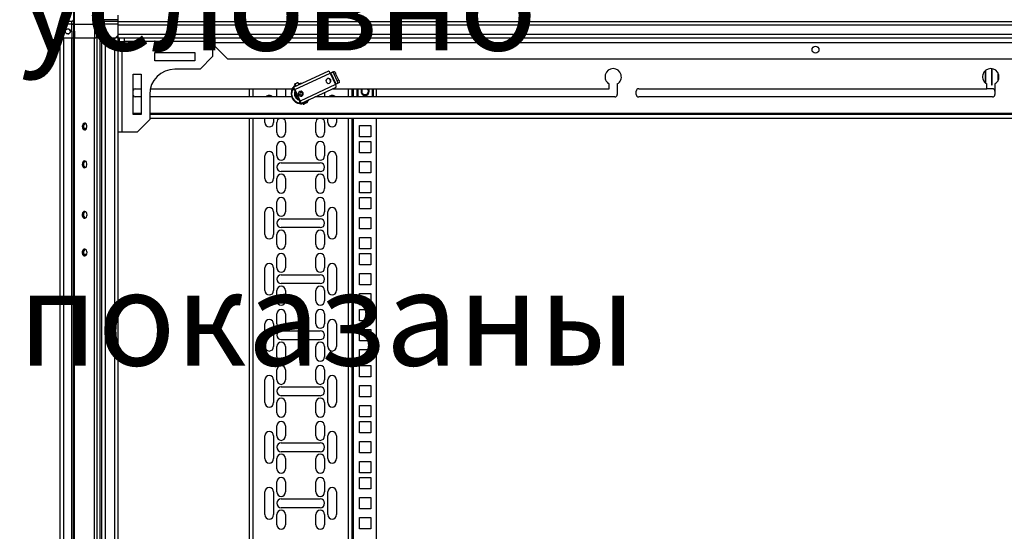
# Model space of a CAD drawing. Units: millimetres. Extents: x 374 to 901, y 275 to 650.
# Drawn here: x 520 to 598, y 566 to 607 of the extents above; entities that cross this region are included whole.
import ezdxf

# ---------------------------------------------------------------- set-up
doc = ezdxf.new("R2010")
doc.units = ezdxf.units.MM

msp = doc.modelspace()

# ---------------------------------------------------------------- linework, layer by layer
at = {"color": 7, "linetype": 'Continuous', "lineweight": 25}
for p, q in [((524.2925, 608.8738), (524.2733, 606.6833)), ((524.3554, 606.6833), (524.3745, 608.8738)), ((525.9393, 608.8738), (525.9313, 606.6833)), ((526.1293, 606.6833), (526.1372, 608.8738)), ((527.8201, 607.0243), (527.8233, 607.4013)), ((523.2186, 605.8013), (523.2109, 606.6794)), ((523.2139, 606.6794), (523.2233, 605.6013)), ((523.4339, 606.9013), (523.4339, 606.6813)), ((524.1523, 606.9013), (523.4339, 606.9013)), ((523.4339, 606.6813), (523.4339, 606.6794)), ((524.1494, 606.6794), (523.4339, 606.6794)), ((523.4339, 606.6794), (523.4433, 605.6013)), ((524.1494, 606.6794), (524.1493, 606.6826)), ((524.1588, 605.6013), (524.1494, 606.6794)), ((524.2733, 606.6833), (524.2828, 605.6013)), ((524.3554, 606.6833), (525.9313, 606.6833)), ((524.3648, 605.6013), (524.3554, 606.6833)), ((525.9313, 606.6833), (525.9352, 605.6013)), ((526.1293, 606.6833), (526.3749, 606.6833)), ((526.1332, 605.6013), (526.1293, 606.6833)), ((526.3749, 606.6833), (526.3749, 606.6794)), ((526.3843, 605.6013), (526.3749, 606.6794)), ((526.4989, 606.6794), (526.5083, 605.6013)), ((527.8201, 607.0243), (526.7189, 607.0243)), ((526.7189, 606.9013), (526.7189, 606.6813)), ((527.819, 606.9013), (526.7189, 606.9013)), ((526.7189, 606.6813), (526.7189, 606.6794)), ((527.817, 606.6794), (526.7189, 606.6794)), ((526.7189, 606.6794), (526.7283, 605.6013)), ((527.8094, 605.8013), (527.817, 606.6794)), ((527.8233, 606.9013), (527.8233, 607.0314)), ((527.8233, 606.9013), (638.6233, 606.9013)), ((527.8233, 606.6213), (527.8233, 606.9013)), ((527.8233, 606.6213), (638.6233, 606.6213)), ((527.8233, 605.8814), (527.8233, 606.6213)), ((523.2216, 605.7983), (523.2186, 605.8013)), ((523.2186, 605.8013), (523.2203, 605.6013)), ((523.2203, 605.6013), (523.2233, 605.6013)), ((523.2233, 412.7014), (523.2233, 605.6013)), ((523.2233, 605.6013), (523.4433, 605.6013)), ((523.4433, 605.6013), (524.1588, 605.6013)), ((523.5033, 412.7014), (523.5033, 605.6013)), ((524.1433, 412.7014), (524.1433, 605.6013)), ((524.1588, 605.6013), (524.2558, 605.6013)), ((524.2733, 605.6013), (524.2558, 605.6013)), ((524.2733, 412.7014), (524.2733, 605.6013)), ((524.3072, 605.6013), (524.2733, 605.6013)), ((524.3072, 605.6013), (524.3648, 605.6013)), ((524.3554, 412.7014), (524.3554, 605.6013)), ((524.3648, 605.6013), (525.9352, 605.6013)), ((525.9352, 605.6013), (526.0423, 605.6013)), ((525.9513, 412.7014), (525.9513, 605.6013)), ((526.1493, 605.6013), (526.0423, 605.6013)), ((526.1493, 412.7014), (526.1493, 605.6013)), ((526.3933, 605.6013), (526.1493, 605.6013)), ((526.3933, 412.7014), (526.3933, 605.6013)), ((526.4542, 605.6013), (526.3933, 605.6013)), ((526.4542, 605.6013), (526.5083, 605.6013)), ((526.5083, 605.6013), (526.7283, 605.6013)), ((526.5233, 412.7014), (526.5233, 605.6013)), ((526.7283, 605.6013), (527.6076, 605.6013)), ((526.8033, 412.7014), (526.8033, 605.6013)), ((527.5433, 412.7014), (527.5433, 605.6013)), ((527.8094, 605.8013), (527.6076, 605.6013)), ((527.6076, 605.6013), (527.6219, 605.6013)), ((527.8233, 605.6013), (527.6219, 605.6013)), ((527.8076, 605.6013), (527.8094, 605.8013)), ((527.8089, 605.7513), (527.8233, 605.7513)), ((527.8233, 605.8814), (638.6233, 605.8814)), ((527.8233, 605.6013), (527.8233, 605.8814)), ((527.8233, 412.7014), (527.8233, 605.6013)), ((527.8233, 605.6013), (638.6233, 605.6013)), ((527.9233, 605.3014), (527.9233, 605.6013)), ((528.3233, 605.3014), (528.3233, 605.6013)), ((535.3233, 605.6013), (535.3233, 605.3014)), ((535.5233, 605.2014), (535.5233, 605.6013)), ((527.8233, 605.1013), (528.1233, 605.1013)), ((527.9233, 605.3014), (528.3233, 605.3014)), ((527.9233, 605.3014), (527.9233, 605.2014)), ((527.9233, 605.2014), (527.9233, 605.1013)), ((528.1233, 605.1013), (528.1233, 598.1014)), ((528.3233, 605.1013), (528.1233, 605.1013)), ((535.3233, 605.3014), (528.3233, 605.3014)), ((528.3233, 605.3014), (528.3233, 605.1013)), ((535.3233, 605.3014), (535.5233, 605.3014)), ((535.3233, 605.3014), (535.3233, 604.1013)), ((535.4068, 605.2845), (535.3965, 605.2014)), ((535.5233, 604.9013), (535.5233, 605.2014)), ((630.9233, 605.2014), (535.5233, 605.2014)), ((535.5233, 604.9013), (536.5233, 603.9014)), ((530.7233, 604.4263), (533.9233, 604.4263)), ((530.7233, 603.7763), (530.7233, 604.4263)), ((533.9233, 604.4263), (533.9233, 603.7763)), ((534.3233, 603.1013), (535.3233, 604.1013)), ((533.9233, 603.7763), (530.7233, 603.7763)), ((629.9233, 603.9014), (536.5233, 603.9014)), ((597.1983, 603.1494), (597.1983, 601.8514)), ((597.2483, 601.8514), (597.2483, 603.1436)), ((528.9983, 602.7014), (529.6483, 602.7014)), ((528.9983, 599.5013), (528.9983, 602.7014)), ((529.6483, 602.7014), (529.6483, 599.5013)), ((534.3233, 603.1013), (532.3233, 603.1013)), ((544.5404, 602.9553), (541.728, 601.6439)), ((541.8568, 601.4833), (544.6692, 602.7947)), ((544.6692, 602.7947), (545.0918, 601.8884)), ((544.7216, 602.8191), (544.8172, 602.8637)), ((545.1442, 601.9128), (544.7216, 602.8191)), ((544.8172, 602.8637), (544.9413, 602.9216)), ((544.9759, 602.717), (545.0999, 602.7749)), ((545.2294, 602.1732), (544.9759, 602.717)), ((545.3535, 602.2311), (545.0999, 602.7749)), ((596.6983, 602.9704), (596.6983, 602.0323)), ((596.7483, 601.989), (596.7483, 603.0137)), ((597.6983, 602.8478), (597.6983, 602.1549)), ((597.7483, 602.2514), (597.7483, 602.7514)), ((541.6737, 601.6186), (541.7371, 601.4826)), ((541.6792, 601.6211), (541.728, 601.6439)), ((541.7426, 601.4852), (541.6792, 601.6211)), ((541.8282, 601.9333), (541.9211, 601.7339)), ((542.193, 601.8607), (542.1001, 602.0601)), ((542.3011, 601.9111), (542.1783, 601.8923)), ((545.0918, 601.8884), (542.2794, 600.5769)), ((542.3197, 600.375), (545.132, 601.6865)), ((544.7069, 602.2606), (544.6737, 602.2451)), ((545.2398, 601.9574), (545.1442, 601.9128)), ((545.3535, 602.2311), (545.2294, 602.1732)), ((545.3639, 602.0153), (545.2398, 601.9574)), ((566.8233, 601.5514), (566.8233, 601.9384)), ((567.4733, 601.9384), (567.4733, 601.1014)), ((596.8233, 601.5514), (596.8233, 601.9384)), ((597.1983, 601.8514), (597.2483, 601.8514)), ((597.4733, 601.9384), (597.4733, 601.1014)), ((529.1733, 601.5514), (529.6483, 601.5514)), ((529.6483, 600.9014), (529.1733, 600.9014)), ((530.3233, 601.1014), (530.3233, 599.1014)), ((541.5969, 600.9014), (530.3233, 600.9014)), ((530.3746, 601.5514), (541.6536, 601.5514)), ((538.2233, 601.5514), (538.2233, 600.9014)), ((540.4233, 601.4688), (540.4332, 601.5514)), ((540.4233, 600.9014), (540.4233, 601.4688)), ((541.1135, 601.5514), (541.1233, 601.4688)), ((541.1233, 601.4688), (541.1233, 600.9014)), ((541.7426, 601.4852), (541.7914, 601.5079)), ((541.8236, 601.4678), (542.2462, 600.5615)), ((541.8568, 601.4833), (542.2794, 600.5769)), ((542.0774, 600.9235), (542.0385, 600.9775)), ((542.5097, 601.236), (542.4765, 601.2205)), ((567.2733, 600.9014), (543.4484, 600.9014)), ((543.5233, 600.9014), (543.5233, 600.9363)), ((544.2233, 601.2627), (544.2233, 600.9014)), ((544.8423, 601.5514), (566.8233, 601.5514)), ((546.4233, 600.9014), (546.4233, 601.5514)), ((547.3059, 601.1239), (547.2907, 601.0981)), ((548.3233, 601.5514), (548.3233, 600.9014)), ((568.9733, 601.1014), (568.9733, 601.3514)), ((569.1733, 601.5514), (596.8233, 601.5514)), ((597.2733, 600.9014), (569.1733, 600.9014)), ((597.2733, 601.5514), (596.8233, 601.5514)), ((542.202, 600.4857), (542.2654, 600.3497)), ((542.2563, 600.511), (542.2075, 600.4882)), ((542.2709, 600.3523), (542.2075, 600.4882)), ((542.3197, 600.375), (542.2709, 600.3523)), ((542.4047, 600.4147), (542.4772, 600.4233)), ((542.4675, 600.444), (542.5098, 600.3533)), ((542.5747, 600.3836), (542.5324, 600.4743)), ((542.5762, 600.3292), (542.6249, 600.3519)), ((542.8723, 600.5224), (542.83, 600.613)), ((542.8397, 600.5923), (542.8928, 600.6423)), ((529.6483, 599.5013), (528.9983, 599.5013)), ((636.1233, 599.5013), (530.3233, 599.5013)), ((529.3233, 598.1014), (530.3233, 599.1014)), ((636.1233, 599.2014), (530.3233, 599.2014)), ((538.2233, 599.2014), (538.2233, 419.5014)), ((539.4733, 598.8688), (539.4733, 599.2014)), ((540.1733, 599.2014), (540.1733, 598.8688)), ((540.4233, 598.0689), (540.4233, 598.8688)), ((541.1233, 598.8688), (541.1233, 598.0689)), ((543.5233, 598.0689), (543.5233, 598.8688)), ((544.2233, 598.8688), (544.2233, 598.0689)), ((544.4733, 598.8688), (544.4733, 599.2014)), ((545.1733, 599.2014), (545.1733, 598.8688)), ((546.4233, 419.5014), (546.4233, 599.2014)), ((546.9933, 598.6313), (547.8933, 598.6313)), ((546.9933, 597.7314), (546.9933, 598.6313)), ((547.8933, 598.6313), (547.8933, 597.7314)), ((548.3233, 599.2014), (548.3233, 419.5014)), ((525.0902, 598.4264), (525.3226, 598.4264)), ((528.1233, 598.1014), (527.8233, 598.1014)), ((529.3233, 598.1014), (528.1233, 598.1014)), ((547.8933, 597.7314), (546.9933, 597.7314)), ((540.4233, 596.2239), (540.4233, 597.0239)), ((541.1233, 597.0239), (541.1233, 596.2239)), ((543.5233, 596.2239), (543.5233, 597.0239)), ((544.2233, 597.0239), (544.2233, 596.2239)), ((546.9933, 596.4614), (546.9933, 597.3614)), ((546.9933, 597.3614), (547.8933, 597.3614)), ((547.8933, 597.3614), (547.8933, 596.4614)), ((539.4733, 594.4239), (539.4733, 596.2239)), ((540.1733, 596.2239), (540.1733, 594.4239)), ((544.4733, 594.4239), (544.4733, 596.2239)), ((545.1733, 596.2239), (545.1733, 594.4239)), ((547.8933, 596.4614), (546.9933, 596.4614)), ((540.7733, 595.6738), (543.8733, 595.6738)), ((546.9933, 594.8738), (546.9933, 595.7739)), ((546.9933, 595.7739), (547.8933, 595.7739)), ((547.8933, 595.7739), (547.8933, 594.8738)), ((543.8733, 594.9739), (540.7733, 594.9739)), ((547.8933, 594.8738), (546.9933, 594.8738)), ((540.4233, 593.6239), (540.4233, 594.4239)), ((541.1233, 594.4239), (541.1233, 593.6239)), ((543.5233, 593.6239), (543.5233, 594.4239)), ((544.2233, 594.4239), (544.2233, 593.6239)), ((546.9933, 594.1864), (547.8933, 594.1864)), ((546.9933, 593.2863), (546.9933, 594.1864)), ((547.8933, 594.1864), (547.8933, 593.2863)), ((547.8933, 593.2863), (546.9933, 593.2863)), ((540.4233, 591.7789), (540.4233, 592.5789)), ((541.1233, 592.5789), (541.1233, 591.7789)), ((543.5233, 591.7789), (543.5233, 592.5789)), ((544.2233, 592.5789), (544.2233, 591.7789)), ((546.9933, 592.0164), (546.9933, 592.9163)), ((546.9933, 592.9163), (547.8933, 592.9163)), ((547.8933, 592.9163), (547.8933, 592.0164)), ((539.4733, 589.9789), (539.4733, 591.7789)), ((540.1733, 591.7789), (540.1733, 589.9789)), ((544.4733, 589.9789), (544.4733, 591.7789)), ((545.1733, 591.7789), (545.1733, 589.9789)), ((547.8933, 592.0164), (546.9933, 592.0164)), ((540.7733, 591.2289), (543.8733, 591.2289)), ((546.9933, 590.4289), (546.9933, 591.3288)), ((546.9933, 591.3288), (547.8933, 591.3288)), ((547.8933, 591.3288), (547.8933, 590.4289)), ((540.4233, 589.1788), (540.4233, 589.9789)), ((543.8733, 590.5288), (540.7733, 590.5288)), ((541.1233, 589.9789), (541.1233, 589.1788)), ((543.5233, 589.1788), (543.5233, 589.9789)), ((544.2233, 589.9789), (544.2233, 589.1788)), ((547.8933, 590.4289), (546.9933, 590.4289)), ((546.9933, 589.7413), (547.8933, 589.7413)), ((546.9933, 588.8414), (546.9933, 589.7413)), ((547.8933, 589.7413), (547.8933, 588.8414)), ((525.0902, 588.4264), (525.3226, 588.4264)), ((547.8933, 588.8414), (546.9933, 588.8414)), ((546.9933, 587.5713), (546.9933, 588.4714)), ((546.9933, 588.4714), (547.8933, 588.4714)), ((547.8933, 588.4714), (547.8933, 587.5713)), ((540.4233, 587.3338), (540.4233, 588.1338)), ((541.1233, 588.1338), (541.1233, 587.3338)), ((543.5233, 587.3338), (543.5233, 588.1338)), ((544.2233, 588.1338), (544.2233, 587.3338)), ((547.8933, 587.5713), (546.9933, 587.5713)), ((539.4733, 585.5339), (539.4733, 587.3338)), ((540.1733, 587.3338), (540.1733, 585.5339)), ((540.7733, 586.7839), (543.8733, 586.7839)), ((544.4733, 585.5339), (544.4733, 587.3338)), ((545.1733, 587.3338), (545.1733, 585.5339)), ((546.9933, 585.9838), (546.9933, 586.8839)), ((546.9933, 586.8839), (547.8933, 586.8839)), ((547.8933, 586.8839), (547.8933, 585.9838)), ((543.8733, 586.0839), (540.7733, 586.0839)), ((547.8933, 585.9838), (546.9933, 585.9838)), ((540.4233, 584.7339), (540.4233, 585.5339)), ((541.1233, 585.5339), (541.1233, 584.7339)), ((543.5233, 584.7339), (543.5233, 585.5339)), ((544.2233, 585.5339), (544.2233, 584.7339)), ((546.9933, 585.2964), (547.8933, 585.2964)), ((546.9933, 584.3964), (546.9933, 585.2964)), ((547.8933, 585.2964), (547.8933, 584.3964)), ((547.8933, 584.3964), (546.9933, 584.3964)), ((540.4233, 582.8889), (540.4233, 583.6889)), ((541.1233, 583.6889), (541.1233, 582.8889)), ((543.5233, 582.8889), (543.5233, 583.6889)), ((544.2233, 583.6889), (544.2233, 582.8889)), ((546.9933, 583.1264), (546.9933, 584.0263)), ((546.9933, 584.0263), (547.8933, 584.0263)), ((547.8933, 584.0263), (547.8933, 583.1264)), ((539.4733, 581.0889), (539.4733, 582.8889)), ((540.1733, 582.8889), (540.1733, 581.0889)), ((544.4733, 581.0889), (544.4733, 582.8889)), ((545.1733, 582.8889), (545.1733, 581.0889)), ((547.8933, 583.1264), (546.9933, 583.1264)), ((540.7733, 582.3388), (543.8733, 582.3388)), ((546.9933, 581.5389), (546.9933, 582.4389)), ((546.9933, 582.4389), (547.8933, 582.4389)), ((547.8933, 582.4389), (547.8933, 581.5389)), ((543.8733, 581.6388), (540.7733, 581.6388)), ((547.8933, 581.5389), (546.9933, 581.5389)), ((540.4233, 580.2889), (540.4233, 581.0889)), ((541.1233, 581.0889), (541.1233, 580.2889)), ((543.5233, 580.2889), (543.5233, 581.0889)), ((544.2233, 581.0889), (544.2233, 580.2889)), ((546.9933, 580.8514), (547.8933, 580.8514)), ((546.9933, 579.9513), (546.9933, 580.8514)), ((547.8933, 580.8514), (547.8933, 579.9513)), ((547.8933, 579.9513), (546.9933, 579.9513)), ((540.4233, 578.4438), (540.4233, 579.2439)), ((541.1233, 579.2439), (541.1233, 578.4438)), ((543.5233, 578.4438), (543.5233, 579.2439)), ((544.2233, 579.2439), (544.2233, 578.4438)), ((546.9933, 578.6814), (546.9933, 579.5814)), ((546.9933, 579.5814), (547.8933, 579.5814)), ((547.8933, 579.5814), (547.8933, 578.6814)), ((539.4733, 576.6438), (539.4733, 578.4438)), ((540.1733, 578.4438), (540.1733, 576.6438)), ((544.4733, 576.6438), (544.4733, 578.4438)), ((545.1733, 578.4438), (545.1733, 576.6438)), ((547.8933, 578.6814), (546.9933, 578.6814)), ((540.7733, 577.8939), (543.8733, 577.8939)), ((546.9933, 577.0939), (546.9933, 577.9938)), ((546.9933, 577.9938), (547.8933, 577.9938)), ((547.8933, 577.9938), (547.8933, 577.0939)), ((540.4233, 575.8438), (540.4233, 576.6438)), ((543.8733, 577.1939), (540.7733, 577.1939)), ((541.1233, 576.6438), (541.1233, 575.8438)), ((543.5233, 575.8438), (543.5233, 576.6438)), ((544.2233, 576.6438), (544.2233, 575.8438)), ((547.8933, 577.0939), (546.9933, 577.0939)), ((546.9933, 576.4063), (547.8933, 576.4063)), ((546.9933, 575.5064), (546.9933, 576.4063)), ((547.8933, 576.4063), (547.8933, 575.5064)), ((547.8933, 575.5064), (546.9933, 575.5064)), ((546.9933, 574.2364), (546.9933, 575.1364)), ((546.9933, 575.1364), (547.8933, 575.1364)), ((547.8933, 575.1364), (547.8933, 574.2364)), ((540.4233, 573.9989), (540.4233, 574.7988)), ((541.1233, 574.7988), (541.1233, 573.9989)), ((543.5233, 573.9989), (543.5233, 574.7988)), ((544.2233, 574.7988), (544.2233, 573.9989)), ((547.8933, 574.2364), (546.9933, 574.2364)), ((539.4733, 572.1989), (539.4733, 573.9989)), ((540.1733, 573.9989), (540.1733, 572.1989)), ((540.7733, 573.4488), (543.8733, 573.4488)), ((544.4733, 572.1989), (544.4733, 573.9989)), ((545.1733, 573.9989), (545.1733, 572.1989)), ((546.9933, 572.6488), (546.9933, 573.5489)), ((546.9933, 573.5489), (547.8933, 573.5489)), ((547.8933, 573.5489), (547.8933, 572.6488)), ((543.8733, 572.7489), (540.7733, 572.7489)), ((547.8933, 572.6488), (546.9933, 572.6488)), ((540.4233, 571.3989), (540.4233, 572.1989)), ((541.1233, 572.1989), (541.1233, 571.3989)), ((543.5233, 571.3989), (543.5233, 572.1989)), ((544.2233, 572.1989), (544.2233, 571.3989)), ((546.9933, 571.9614), (547.8933, 571.9614)), ((546.9933, 571.0613), (546.9933, 571.9614)), ((547.8933, 571.9614), (547.8933, 571.0613)), ((547.8933, 571.0613), (546.9933, 571.0613)), ((540.4233, 569.5539), (540.4233, 570.3539)), ((541.1233, 570.3539), (541.1233, 569.5539)), ((543.5233, 569.5539), (543.5233, 570.3539)), ((544.2233, 570.3539), (544.2233, 569.5539)), ((546.9933, 569.7914), (546.9933, 570.6913)), ((546.9933, 570.6913), (547.8933, 570.6913)), ((547.8933, 570.6913), (547.8933, 569.7914)), ((539.4733, 567.7539), (539.4733, 569.5539)), ((540.1733, 569.5539), (540.1733, 567.7539)), ((544.4733, 567.7539), (544.4733, 569.5539)), ((545.1733, 569.5539), (545.1733, 567.7539)), ((547.8933, 569.7914), (546.9933, 569.7914)), ((540.7733, 569.0039), (543.8733, 569.0039)), ((546.9933, 568.2039), (546.9933, 569.1038)), ((546.9933, 569.1038), (547.8933, 569.1038)), ((547.8933, 569.1038), (547.8933, 568.2039)), ((543.8733, 568.3038), (540.7733, 568.3038)), ((547.8933, 568.2039), (546.9933, 568.2039)), ((540.4233, 566.9539), (540.4233, 567.7539)), ((541.1233, 567.7539), (541.1233, 566.9539)), ((543.5233, 566.9539), (543.5233, 567.7539)), ((544.2233, 567.7539), (544.2233, 566.9539)), ((546.9933, 567.5164), (547.8933, 567.5164)), ((546.9933, 566.6164), (546.9933, 567.5164)), ((547.8933, 567.5164), (547.8933, 566.6164)), ((547.8933, 566.6164), (546.9933, 566.6164))]:
    msp.add_line(p, q, dxfattribs=at)
at = {"color": 8, "linetype": 'Continuous', "lineweight": 25}
for p, q in [((527.8233, 605.8901), (527.8102, 605.8901)), ((527.9233, 605.2014), (528.3233, 605.2014)), ((535.3965, 605.2014), (535.5233, 605.2014)), ((541.9699, 601.7566), (541.8769, 601.956)), ((538.5233, 601.5514), (538.5233, 600.9014)), ((542.0221, 601.0087), (542.0349, 601.0146)), ((542.4765, 601.2205), (542.4436, 601.2052)), ((546.1233, 600.9014), (546.1233, 601.5514)), ((546.5233, 600.9014), (546.5233, 601.5514)), ((546.7952, 600.9014), (546.7952, 601.5514)), ((546.8514, 601.5514), (546.8514, 600.9014)), ((548.0353, 600.9014), (548.0353, 601.5514)), ((548.0914, 601.5514), (548.0914, 600.9014)), ((529.6483, 599.6014), (528.9983, 599.6014)), ((636.1233, 599.6014), (530.3233, 599.6014)), ((538.5233, 599.2014), (538.5233, 419.5014)), ((546.1233, 419.5014), (546.1233, 599.2014)), ((546.5233, 419.5014), (546.5233, 599.2014))]:
    msp.add_line(p, q, dxfattribs=at)
at = {"color": 7, "linetype": 'Continuous', "lineweight": 25, "flags": 128}
for points in [[(527.817, 606.6794), (527.8174, 606.7179), (527.8177, 606.7552), (527.818, 606.7902), (527.8183, 606.8219), (527.8185, 606.8493), (527.8187, 606.8716), (527.8189, 606.8879), (527.8189, 606.898), (527.819, 606.9013)], [(527.819, 606.9013), (527.819, 606.9037), (527.8191, 606.9107), (527.8192, 606.922), (527.8193, 606.9373), (527.8195, 606.9559), (527.8196, 606.9772), (527.8198, 607.0002), (527.8201, 607.0243)], [(544.9759, 602.717), (544.9579, 602.7517), (544.9379, 602.7838), (544.9164, 602.8119), (544.8944, 602.8351), (544.8726, 602.8524), (544.852, 602.8631), (544.8333, 602.867), (544.8172, 602.8637)], [(544.9413, 602.9216), (544.9574, 602.9248), (544.9761, 602.921), (544.9967, 602.9102), (545.0184, 602.8929), (545.0405, 602.8697), (545.0619, 602.8416), (545.082, 602.8096), (545.0999, 602.7749)], [(541.8849, 601.8117), (541.8034, 601.7443), (541.7061, 601.6336)], [(541.9064, 601.7655), (541.8788, 601.744), (541.8131, 601.6835)], [(541.8769, 601.956), (541.9234, 601.9777), (541.9762, 602.0023), (542.0271, 602.0261), (542.0684, 602.0453), (542.0938, 602.0572), (542.1001, 602.0601)], [(542.4081, 601.961), (542.2858, 601.9601), (542.1568, 601.9385)], [(545.1442, 601.9128), (545.1404, 601.911), (545.1354, 601.9087), (545.1294, 601.9059), (545.1226, 601.9027), (545.1152, 601.8993), (545.1075, 601.8957), (545.0996, 601.892), (545.0918, 601.8884)], [(545.2398, 601.9574), (545.2527, 601.9676), (545.2618, 601.9844), (545.2668, 602.0072), (545.2675, 602.0349), (545.2639, 602.0667), (545.2561, 602.1012), (545.2445, 602.1372), (545.2294, 602.1732)], [(545.3535, 602.2311), (545.3686, 602.1951), (545.3802, 602.1591), (545.388, 602.1246), (545.3916, 602.0928), (545.3908, 602.065), (545.3858, 602.0423), (545.3767, 602.0255), (545.3639, 602.0153)], [(541.9438, 600.9216), (541.9354, 600.9167), (541.9273, 600.9119), (541.9198, 600.9075), (541.9133, 600.9037), (541.9079, 600.9005), (541.904, 600.8982), (541.9015, 600.8967), (541.9007, 600.8963)], [(542.0385, 600.9775), (541.9966, 601.0838), (541.9924, 601.1057)], [(547.1771, 601.5514), (547.1332, 601.4692), (547.1133, 601.3564)], [(547.7733, 601.3564), (547.7534, 601.4692), (547.7096, 601.5514)], [(541.7069, 600.782), (541.6985, 600.777), (541.6904, 600.7723), (541.6829, 600.7679), (541.6764, 600.764), (541.6711, 600.7609), (541.6671, 600.7585), (541.6646, 600.7571), (541.6638, 600.7566)], [(542.2977, 600.3648), (542.42, 600.3657), (542.499, 600.3764)], [(542.6249, 600.3519), (542.6188, 600.3501), (542.6122, 600.3501), (542.6052, 600.352), (542.5982, 600.3556), (542.5913, 600.3607), (542.585, 600.3673), (542.5794, 600.375), (542.5747, 600.3836)], [(542.8481, 600.4559), (542.8419, 600.453), (542.8164, 600.4412), (542.7751, 600.4219), (542.7242, 600.3982), (542.6715, 600.3736), (542.6249, 600.3519)], [(542.8615, 600.5454), (542.9024, 600.5815), (542.9998, 600.6922)], [(524.9624, 598.5514), (524.9753, 598.4538), (525.0123, 598.3695), (525.0682, 598.3097), (525.1357, 598.2825), (525.2056, 598.2917), (525.2684, 598.3359), (525.3157, 598.4092), (525.341, 598.5017), (525.341, 598.601), (525.3157, 598.6935), (525.2684, 598.7668), (525.2056, 598.811), (525.1357, 598.8202), (525.0682, 598.793), (525.0123, 598.7332), (524.9753, 598.6489), (524.9624, 598.5514)], [(524.9624, 595.5513), (524.9753, 595.4538), (525.0123, 595.3695), (525.0682, 595.3097), (525.1357, 595.2825), (525.2056, 595.2917), (525.2684, 595.3359), (525.3157, 595.4092), (525.341, 595.5017), (525.341, 595.601), (525.3157, 595.6935), (525.2684, 595.7668), (525.2056, 595.811), (525.1357, 595.8202), (525.0682, 595.793), (525.0123, 595.7332), (524.9753, 595.6489), (524.9624, 595.5513)], [(525.3443, 591.5514), (525.3314, 591.6489), (525.2944, 591.7333), (525.2384, 591.793), (525.171, 591.8202), (525.1011, 591.811), (525.0383, 591.7668), (524.991, 591.6935), (524.9657, 591.601), (524.9657, 591.5017), (524.991, 591.4092), (525.0383, 591.3359), (525.1011, 591.2917), (525.171, 591.2825), (525.2384, 591.3097), (525.2944, 591.3695), (525.3314, 591.4538), (525.3443, 591.5514)], [(525.3443, 588.5514), (525.3314, 588.6489), (525.2944, 588.7332), (525.2384, 588.7931), (525.171, 588.8202), (525.1011, 588.811), (525.0383, 588.7668), (524.991, 588.6935), (524.9657, 588.601), (524.9657, 588.5017), (524.991, 588.4092), (525.0383, 588.3359), (525.1011, 588.2917), (525.171, 588.2825), (525.2384, 588.3097), (525.2944, 588.3695), (525.3314, 588.4538), (525.3443, 588.5514)]]:
    msp.add_lwpolyline(points, dxfattribs=at)
at = {"color": 8, "linetype": 'Continuous', "lineweight": 25, "flags": 128}
for points in [[(542.1538, 601.0701), (542.1756, 601.0802), (542.2181, 601.1), (542.2623, 601.1207)], [(542.5747, 600.3836), (542.5304, 600.3629), (542.5105, 600.3537), (542.5098, 600.3533)], [(542.8723, 600.5224), (542.864, 600.5185), (542.83, 600.5027), (542.7749, 600.477), (542.7071, 600.4454), (542.6368, 600.4126), (542.5747, 600.3836)]]:
    msp.add_lwpolyline(points, dxfattribs=at)
at = {"color": 7, "linetype": 'Continuous', "lineweight": 25}
for centre, radius in [((523.8233, 606.1014), 0.2), ((583.2233, 604.6514), 0.275)]:
    msp.add_circle(centre, radius, dxfattribs=at)
for centre, radius, start, end in [((523.4309, 606.6814), 0.22, 90, 180.5), ((523.4339, 606.6814), 0.22, 90, 180.5), ((523.3239, 613.0356), 6.3572, 269.008592, 270.991408), ((523.8203, 606.1014), 0.2, 270.431681, 90), ((524.1433, 607.0314), 0.13, 270, 0), ((524.2114, 603.1543), 3.5257, 88.992416, 91.007584), ((526.4369, 603.1544), 3.5256, 88.992391, 91.007609), ((526.7189, 606.6814), 0.22, 90, 180.5), ((526.6089, 613.0357), 6.3572, 269.008606, 270.991394), ((535.2233, 605.3014), 0.2, 300, 330), ((567.1483, 602.5014), 0.65, 300, 240), ((597.1483, 602.5014), 0.65, 300, 240), ((532.3233, 601.1014), 2, 90, 180), ((544.5269, 602.182), 0.1964, 23.579864, 206.419724), ((544.4913, 602.1631), 0.2, 24.192087, 108.703863), ((544.4305, 602.7353), 0.2459, 13.976868, 63.472534), ((525.4591, 644.0509), 45.5093, 294.967998, 295.040822), ((542.3529, 601.1629), 0.8, 146.919667, 210.525519), ((542.2908, 600.304), 1.4522, 114.907592, 115.146628), ((541.6182, 601.4239), 0.2459, 13.979513, 63.474039), ((530.6729, 625.9237), 26.4571, 294.93797, 295.054356), ((544.531, 602.1732), 0.1964, 203.583277, 26.416311), ((544.4936, 602.158), 0.2, 301.296279, 25.808928), ((544.8929, 601.7438), 0.2459, 346.524361, 36.024585), ((529.1733, 601.3514), 0.2, 90, 151.044976), ((529.1733, 601.1014), 0.2, 208.955024, 270), ((539.8233, 600.6689), 0.35, 41.627551, 138.372449), ((542.3529, 601.1629), 0.75, 148.80703, 193.499336), ((542.3529, 601.1629), 0.75, 193.499336, 260.668623), ((542.3542, 600.1681), 1.4522, 114.907592, 115.146628), ((541.7639, 601.4529), 0.0615, 13.992918, 63.463492), ((542.3529, 601.1629), 0.53, 156.456447, 193.499336), ((542.3529, 601.1629), 0.525, 156.94029, 210.525519), ((542.3529, 601.1629), 0.53, 193.499336, 253.543553), ((542.3529, 601.1629), 0.525, 210.525519, 253.05971), ((542.3297, 601.1575), 0.1964, 23.581902, 206.417687), ((542.3338, 601.1486), 0.1964, 203.582258, 26.41733), ((542.2941, 601.1386), 0.2, 24.185571, 108.710379), ((542.3529, 601.1629), 0.1, 25, 205), ((542.3529, 601.1629), 0.1, 205, 25), ((542.2965, 601.1335), 0.2, 301.291816, 25.811954), ((544.8233, 600.6689), 0.35, 41.627551, 138.372449), ((547.4433, 601.3564), 0.33, 180, 0), ((547.4433, 601.3564), 0.3, 139.458398, 239.406194), ((547.4433, 601.3564), 0.27, 133.761743, 239.406194), ((547.4433, 601.3564), 0.3, 239.406194, 40.541602), ((547.4433, 601.3564), 0.27, 239.406194, 46.238257), ((567.2733, 601.1014), 0.2, 270, 0), ((569.1733, 601.3514), 0.2, 90, 180), ((569.1733, 601.1014), 0.2, 180, 270), ((597.2733, 601.3514), 0.2, 0, 90), ((597.2733, 601.1014), 0.2, 270, 0), ((542.3529, 601.1629), 0.8, 210.525519, 263.080333), ((542.7716, 599.2728), 1.34, 114.897584, 115.156636), ((542.1965, 600.5253), 0.0615, 346.528207, 36.02529), ((542.8825, 599.0352), 1.4522, 114.907592, 115.146628), ((542.0805, 600.4323), 0.2459, 346.527791, 36.021155), ((542.5551, 600.3745), 0.05, 205, 295), ((542.827, 600.5013), 0.05, 295, 25), ((525.3634, 598.5514), 0.3032, 121.194305, 238.805695), ((539.8233, 598.8689), 0.35, 180, 360), ((540.7733, 598.8689), 0.35, 108.194872, 180), ((540.7733, 598.8689), 0.35, 0, 71.805128), ((543.8733, 598.8689), 0.35, 108.194872, 180), ((543.8733, 598.8689), 0.35, 0, 71.805128), ((544.8233, 598.8689), 0.35, 180, 360), ((540.7733, 598.0689), 0.35, 180, 360), ((543.8733, 598.0689), 0.35, 180, 360), ((540.7733, 597.0239), 0.35, 0, 180), ((543.8733, 597.0239), 0.35, 0, 180), ((539.8233, 596.2239), 0.35, 0, 180), ((540.7733, 596.2239), 0.35, 180, 0), ((543.8733, 596.2239), 0.35, 180, 0), ((544.8233, 596.2239), 0.35, 0, 180), ((525.3634, 595.5513), 0.3032, 121.197262, 238.802738), ((540.7733, 595.3239), 0.35, 90, 270), ((543.8733, 595.3239), 0.35, 270, 90), ((540.7733, 594.4239), 0.35, 0, 180), ((543.8733, 594.4239), 0.35, 0, 180), ((539.8233, 594.4239), 0.35, 180, 0), ((544.8233, 594.4239), 0.35, 180, 0), ((540.7733, 593.6239), 0.35, 180, 360), ((543.8733, 593.6239), 0.35, 180, 360), ((540.7733, 592.5789), 0.35, 0, 180), ((543.8733, 592.5789), 0.35, 0, 180), ((525.3634, 591.5514), 0.3032, 121.19786, 238.80214), ((539.8233, 591.7789), 0.35, 0, 180), ((540.7733, 591.7789), 0.35, 180, 0), ((543.8733, 591.7789), 0.35, 180, 0), ((544.8233, 591.7789), 0.35, 0, 180), ((540.7733, 590.8789), 0.35, 90, 270), ((543.8733, 590.8789), 0.35, 270, 90), ((539.8233, 589.9789), 0.35, 180, 0), ((540.7733, 589.9789), 0.35, 0, 180), ((543.8733, 589.9789), 0.35, 0, 180), ((544.8233, 589.9789), 0.35, 180, 0), ((540.7733, 589.1789), 0.35, 180, 360), ((543.8733, 589.1789), 0.35, 180, 360), ((525.3634, 588.5513), 0.3032, 121.196864, 238.803136), ((540.7733, 588.1339), 0.35, 0, 180), ((543.8733, 588.1339), 0.35, 0, 180), ((539.8233, 587.3339), 0.35, 0, 180), ((544.8233, 587.3339), 0.35, 0, 180), ((540.7733, 587.3339), 0.35, 180, 0), ((540.7733, 586.4339), 0.35, 90, 270), ((543.8733, 587.3339), 0.35, 180, 0), ((543.8733, 586.4339), 0.35, 270, 90), ((539.8233, 585.5339), 0.35, 180, 0), ((540.7733, 585.5339), 0.35, 0, 180), ((543.8733, 585.5339), 0.35, 0, 180), ((544.8233, 585.5339), 0.35, 180, 0), ((540.7733, 584.7339), 0.35, 180, 360), ((543.8733, 584.7339), 0.35, 180, 360), ((540.7733, 583.6889), 0.35, 0, 180), ((543.8733, 583.6889), 0.35, 0, 180), ((539.8233, 582.8889), 0.35, 0, 180), ((540.7733, 582.8889), 0.35, 180, 0), ((543.8733, 582.8889), 0.35, 180, 360), ((544.8233, 582.8889), 0.35, 0, 180), ((540.7733, 581.9889), 0.35, 90, 270), ((543.8733, 581.9889), 0.35, 270, 90), ((540.7733, 581.0889), 0.35, 0, 180), ((543.8733, 581.0889), 0.35, 0, 180), ((539.8233, 581.0889), 0.35, 180, 360), ((544.8233, 581.0889), 0.35, 180, 360), ((540.7733, 580.2889), 0.35, 180, 360), ((543.8733, 580.2889), 0.35, 180, 360), ((540.7733, 579.2439), 0.35, 0, 180), ((543.8733, 579.2439), 0.35, 0, 180), ((539.8233, 578.4439), 0.35, 0, 180), ((540.7733, 578.4439), 0.35, 180, 0), ((543.8733, 578.4439), 0.35, 180, 0), ((544.8233, 578.4439), 0.35, 0, 180), ((540.7733, 577.5439), 0.35, 90, 270), ((543.8733, 577.5439), 0.35, 270, 90), ((539.8233, 576.6439), 0.35, 180, 0), ((540.7733, 576.6439), 0.35, 0, 180), ((543.8733, 576.6439), 0.35, 0, 180), ((544.8233, 576.6439), 0.35, 180, 0), ((540.7733, 575.8439), 0.35, 180, 360), ((543.8733, 575.8439), 0.35, 180, 360), ((540.7733, 574.7989), 0.35, 0, 180), ((543.8733, 574.7989), 0.35, 0, 180), ((539.8233, 573.9989), 0.35, 0, 180), ((544.8233, 573.9989), 0.35, 0, 180), ((540.7733, 573.9989), 0.35, 180, 0), ((540.7733, 573.0989), 0.35, 90, 270), ((543.8733, 573.9989), 0.35, 180, 0), ((543.8733, 573.0989), 0.35, 270, 90), ((539.8233, 572.1989), 0.35, 180, 0), ((540.7733, 572.1989), 0.35, 0, 180), ((543.8733, 572.1989), 0.35, 0, 180), ((544.8233, 572.1989), 0.35, 180, 0), ((540.7733, 571.3989), 0.35, 180, 360), ((543.8733, 571.3989), 0.35, 180, 360), ((540.7733, 570.3539), 0.35, 0, 180), ((543.8733, 570.3539), 0.35, 0, 180), ((539.8233, 569.5539), 0.35, 0, 180), ((540.7733, 569.5539), 0.35, 180, 0), ((543.8733, 569.5539), 0.35, 180, 360), ((544.8233, 569.5539), 0.35, 0, 180), ((540.7733, 568.6539), 0.35, 90, 270), ((543.8733, 568.6539), 0.35, 270, 90), ((540.7733, 567.7539), 0.35, 0, 180), ((543.8733, 567.7539), 0.35, 0, 180), ((539.8233, 567.7539), 0.35, 180, 360), ((544.8233, 567.7539), 0.35, 180, 360), ((540.7733, 566.9539), 0.35, 180, 360), ((543.8733, 566.9539), 0.35, 180, 360)]:
    msp.add_arc(centre, radius, start, end, dxfattribs=at)
at = {"color": 8, "linetype": 'Continuous', "lineweight": 25}
for start, end in [(162.62156, 210.525519), (210.525519, 247.37844)]:
    msp.add_arc((542.3529, 601.1629), 0.475, start, end, dxfattribs=at)
at = {"color": 7, "linetype": 'Continuous', "lineweight": 25}
for points, knots in [([(524.1493, 606.6826), (524.1496, 606.7004), (524.15, 606.7336), (524.1508, 606.7876), (524.1514, 606.8328), (524.1518, 606.8664), (524.1522, 606.8938), (524.1523, 606.8984), (524.1523, 606.9013)], [0, 0, 0, 0, 0.1546464, 0.2896973, 0.5001702, 0.6304832, 0.7574229, 1, 1, 1, 1]), ([(524.1493, 606.6826), (524.1614, 606.6826), (524.1834, 606.6826), (524.21, 606.6827), (524.2266, 606.6828), (524.2452, 606.6829), (524.2609, 606.683), (524.2716, 606.6832), (524.2727, 606.6833), (524.2733, 606.6833)], [0, 0, 0, 0, 0.1862328, 0.3375692, 0.4436471, 0.5002908, 0.7260369, 0.8591798, 1, 1, 1, 1]), ([(524.2763, 607.0243), (524.2743, 607.0081), (524.2704, 606.9758), (524.2416, 606.9353), (524.2008, 606.9069), (524.1685, 606.9032), (524.1523, 606.9013)], [0, 0, 0, 0, 0.2499578, 0.4999584, 0.7499802, 1, 1, 1, 1]), ([(524.3554, 606.6833), (524.3318, 606.6833), (524.2848, 606.6833), (524.2772, 606.6833), (524.2733, 606.6833)], [0, 0, 0, 0, 0.5000099, 1, 1, 1, 1]), ([(526.1293, 606.6833), (526.0922, 606.6833), (526.0181, 606.6833), (525.9603, 606.6833), (525.9313, 606.6833)], [0, 0, 0, 0, 0.4999938, 1, 1, 1, 1]), ([(526.7189, 607.0243), (526.6741, 607.0192), (526.5845, 607.009), (526.4712, 606.9303), (526.3915, 606.8177), (526.3804, 606.7281), (526.3749, 606.6833)], [0, 0, 0, 0, 0.2499944, 0.4999992, 0.749994, 1, 1, 1, 1]), ([(526.3749, 606.6833), (526.3841, 606.6833), (526.4018, 606.6832), (526.4327, 606.683), (526.4553, 606.6829), (526.4723, 606.6828), (526.484, 606.6827), (526.4961, 606.6826), (526.4979, 606.6826), (526.4989, 606.6826)], [0, 0, 0, 0, 0.140818, 0.2739849, 0.4997177, 0.5563395, 0.6624296, 0.8137656, 1, 1, 1, 1]), ([(526.7189, 606.9013), (526.7189, 606.9032), (526.7189, 606.9069), (526.7189, 606.9353), (526.7189, 606.9758), (526.7189, 607.0081), (526.7189, 607.0243)], [0, 0, 0, 0, 0.249994, 0.5000205, 0.7500344, 1, 1, 1, 1]), ([(535.3965, 605.3014), (535.4001, 605.3009), (535.4069, 605.3001), (535.4142, 605.2933), (535.4187, 605.2829), (535.4202, 605.2695), (535.4188, 605.2537), (535.4143, 605.2365), (535.4071, 605.2186), (535.4001, 605.2072), (535.3965, 605.2014)], [0, 0, 0, 0, 0.1436948, 0.2777683, 0.4039446, 0.5244313, 0.6416142, 0.7581434, 0.8767391, 1, 1, 1, 1])]:
    msp.add_open_spline(points, degree=3, knots=knots, dxfattribs=at)

# ---------------------------------------------------------------- texts
at = {"insert": (519.863, 649.5985), "char_height": 7.5, "attachment_point": 1}
msp.add_mtext_dynamic_manual_height_columns('\\pi48.22487;Вид сбоку\\P\\pi39.48383;Двери условно \\P\\pi44.12093;не показаны', width=133.51068, gutter_width=17.5, heights=[0], dxfattribs=at)

doc.saveas('drawing.dxf')
